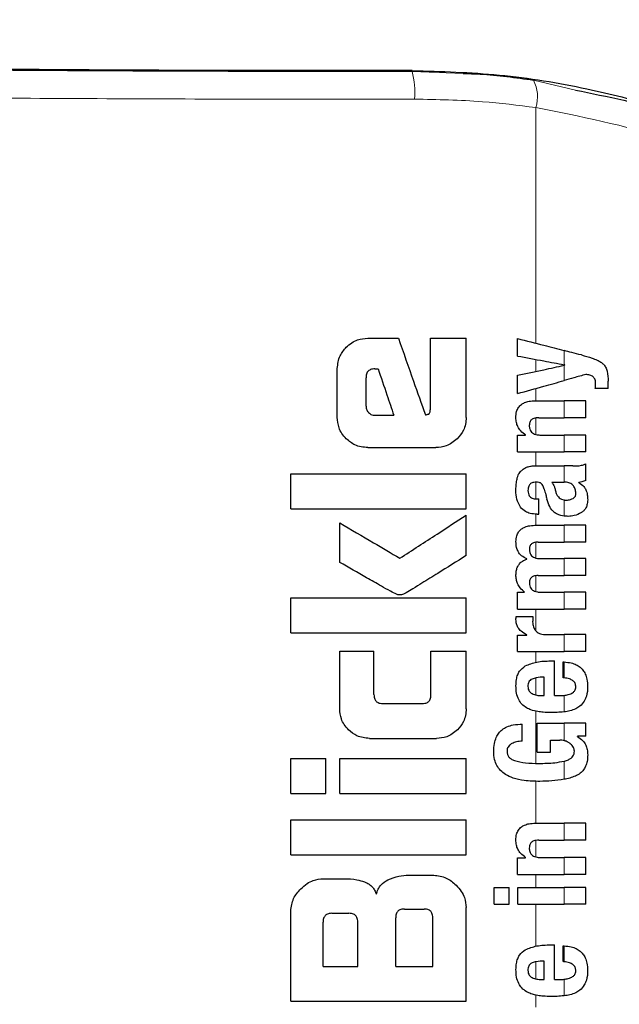
# Model space of a CAD drawing. Units: millimetres. Extents: x 0 to 210, y 0 to 297.
# Drawn here: x 158 to 159, y 217 to 219 of the extents above; entities that cross this region are included whole.
import ezdxf

# ---------------------------------------------------------------- set-up
doc = ezdxf.new("R2010")
doc.units = ezdxf.units.MM
doc.linetypes.add('SLD-Durchgehend', pattern=[0])
doc.styles.add('SLDTEXTSTYLE0', font='GOTHIC.TTF', dxfattribs={"width": 0.913})
doc.dimstyles.new('SLDDIMSTYLE2', dxfattribs={"dimtxt": 3.5, "dimasz": 3.302, "dimexe": 0, "dimexo": 0.0625, "dimgap": 0.875, "dimtad": 0, "dimtih": 1, "dimtoh": 1, "dimlfac": 20, "dimrnd": 1e-09, "dimzin": 12, "dimdsep": 46, "dimtxsty": 'SLDTEXTSTYLE0', "dimsah": 1, "dimcen": 0, "dimadec": 0, "dimazin": 3, "dimtfac": 1, "dimtmove": 0, "dimatfit": 3, "dimfxl": 1, "dimfrac": 2, "dimtolj": 1, "dimtzin": 12, "dimarcsym": 0})

# ---------------------------------------------------------------- blocks, each defined once
blk = doc.blocks.new('_D_3')
at = {"color": 7, "linetype": 'SLD-Durchgehend', "lineweight": 0}
for p, q in [((164.0508, 215.495), (172.3852, 217.4743)), ((172.3852, 217.4743), (187.0095, 217.4743)), ((157.9699, 214.0508), (164.0508, 215.495)), ((157.9699, 214.0508), (151.7918, 212.5836))]:
    blk.add_line(p, q, dxfattribs=at)
at = {"color": 7, "linetype": 'SLD-Durchgehend', "lineweight": 18}
for points in [[(164.0508, 215.495), (167.379, 215.7715), (167.1479, 216.7444)], [(157.9699, 214.0508), (154.6417, 213.7743), (154.8728, 212.8014)]]:
    blk.add_solid(points, dxfattribs=at)
at = {"color": 7, "linetype": 'SLD-Durchgehend', "lineweight": 18, "char_height": 3.5, "attachment_point": 1, "style": 'SLDTEXTSTYLE0'}
for s, insert in [('%%c', (173.9727, 221.945)), ('125', (179.2511, 221.9985))]:
    blk.add_mtext(s, dxfattribs=dict(at, insert=insert))

msp = doc.modelspace()

# ---------------------------------------------------------------- linework, layer by layer
at = {"color": 8, "linetype": 'SLD-Durchgehend', "lineweight": 18}
for p, q in [((159.14293, 219.04902), (159.14293, 219.04765)), ((159.14293, 219.04765), (159.23043, 219.0442)), ((159.3506, 219.03272), (159.42221, 219.01577)), ((159.35444, 218.58244), (159.35444, 218.98575)), ((159.40314, 218.5455), (159.40314, 218.56984)), ((159.35444, 218.53413), (159.35444, 218.55464)), ((159.40314, 218.51852), (159.40314, 218.54461)), ((159.35444, 218.4839), (159.35444, 218.50487)), ((159.40314, 218.45485), (159.40314, 218.4839)), ((159.35444, 218.42617), (159.35444, 218.45443)), ((159.40314, 218.39622), (159.40314, 218.42516)), ((159.35444, 218.37226), (159.35444, 218.39622)), ((159.40314, 218.34448), (159.40314, 218.37226)), ((159.35444, 218.3158), (159.35444, 218.34454)), ((159.40314, 218.28647), (159.40314, 218.31406)), ((159.35444, 218.2709), (159.35444, 218.28974)), ((159.40314, 218.24185), (159.40314, 218.2709)), ((159.35444, 218.21476), (159.35444, 218.24165)), ((159.40314, 218.1846), (159.40314, 218.21365)), ((159.35444, 218.15731), (159.35444, 218.18436)), ((159.40314, 218.12725), (159.40314, 218.15619)), ((159.35444, 218.09005), (159.35444, 218.12725)), ((159.40314, 218.05494), (159.40314, 218.08389)), ((159.35444, 218.0363), (159.35444, 218.05494)), ((159.40314, 218.00968), (159.40314, 218.03674)), ((159.35444, 217.98029), (159.35444, 218.0095)), ((159.40314, 217.9513), (159.40314, 217.97959)), ((159.35444, 217.86326), (159.35444, 217.95258)), ((159.40314, 217.90215), (159.40314, 217.93185)), ((159.40314, 217.83592), (159.40314, 217.86703)), ((159.35444, 217.76074), (159.35444, 217.83242)), ((159.40314, 217.73169), (159.40314, 217.76074)), ((159.35444, 217.70301), (159.35444, 217.73127)), ((159.40314, 217.67306), (159.40314, 217.70201)), ((159.35444, 217.65101), (159.35444, 217.67306)), ((159.40314, 217.62207), (159.40314, 217.65101)), ((159.35444, 217.55031), (159.35444, 217.62207)), ((159.40314, 217.52369), (159.40314, 217.55075)), ((159.35444, 217.4943), (159.35444, 217.52351)), ((159.40314, 217.46531), (159.40314, 217.4936)), ((159.35444, 217.44565), (159.35444, 217.46658))]:
    msp.add_line(p, q, dxfattribs=at)
at = {"color": 7, "linetype": 'SLD-Durchgehend', "lineweight": 25}
for p, q in [((159.06706, 218.59091), (159.11957, 218.59091)), ((159.17414, 218.46938), (159.17414, 218.59091)), ((159.17414, 218.59091), (159.23535, 218.59091)), ((159.23535, 218.45551), (159.23535, 218.59091)), ((159.32352, 218.56044), (159.32352, 218.59045)), ((159.4043, 218.54486), (159.4043, 218.54528)), ((159.015, 218.45551), (159.015, 218.53899)), ((159.06411, 218.47469), (159.06411, 218.52321)), ((159.07945, 218.53855), (159.08476, 218.53855)), ((159.32352, 218.49619), (159.32352, 218.52747)), ((159.4783, 218.5051), (159.4783, 218.51729)), ((159.4783, 218.5051), (159.45615, 218.5051)), ((159.35373, 218.4839), (159.40314, 218.4839)), ((159.44035, 218.4839), (159.40314, 218.4839)), ((159.44035, 218.45485), (159.44035, 218.4839)), ((159.07901, 218.45905), (159.1116, 218.45905)), ((159.35978, 218.45485), (159.40314, 218.45485)), ((159.44035, 218.45485), (159.40314, 218.45485)), ((159.32352, 218.42495), (159.33719, 218.42495)), ((159.32352, 218.39622), (159.32352, 218.42495)), ((159.33719, 218.42495), (159.33719, 218.42537)), ((159.36285, 218.42516), (159.40314, 218.42516)), ((159.44035, 218.42516), (159.40314, 218.42516)), ((159.44035, 218.39622), (159.44035, 218.42516)), ((159.06706, 218.4036), (159.18343, 218.4036)), ((159.32352, 218.39622), (159.40314, 218.39622)), ((159.44035, 218.39622), (159.40314, 218.39622)), ((159.35638, 218.37226), (159.40314, 218.37226)), ((159.41787, 218.37226), (159.40314, 218.37226)), ((159.44035, 218.34756), (159.44035, 218.37586)), ((158.93535, 218.29888), (158.93535, 218.35876)), ((158.93535, 218.35876), (159.23535, 218.35876)), ((159.23535, 218.29888), (159.23535, 218.35876)), ((159.38204, 218.34448), (159.40314, 218.34448)), ((159.40505, 218.34448), (159.40314, 218.34448)), ((159.42826, 218.34353), (159.42826, 218.34395)), ((159.35617, 218.31575), (159.35946, 218.31575)), ((159.35946, 218.28967), (159.35946, 218.31575)), ((158.93535, 218.29888), (159.23535, 218.29888)), ((159.23535, 218.21893), (159.23535, 218.28796)), ((159.3567, 218.28967), (159.35946, 218.28967)), ((159.01927, 218.20728), (159.01927, 218.27469)), ((159.35543, 218.2709), (159.40314, 218.2709)), ((159.44035, 218.2709), (159.40314, 218.2709)), ((159.44035, 218.24185), (159.44035, 218.2709)), ((159.35871, 218.24185), (159.40314, 218.24185)), ((159.44035, 218.24185), (159.40314, 218.24185)), ((159.33921, 218.2127), (159.33921, 218.21312)), ((159.36349, 218.21365), (159.40314, 218.21365)), ((159.44035, 218.21365), (159.40314, 218.21365)), ((159.44035, 218.1846), (159.44035, 218.21365)), ((159.35871, 218.1846), (159.40314, 218.1846)), ((159.44035, 218.1846), (159.40314, 218.1846)), ((159.32352, 218.15598), (159.3355, 218.15598)), ((159.32352, 218.12725), (159.32352, 218.15598)), ((159.3355, 218.15598), (159.3355, 218.1564)), ((159.36349, 218.15619), (159.40314, 218.15619)), ((159.44035, 218.15619), (159.40314, 218.15619)), ((159.44035, 218.12725), (159.44035, 218.15619)), ((158.93535, 218.08649), (158.93535, 218.14637)), ((158.93535, 218.14637), (159.23535, 218.14637)), ((159.23535, 218.08649), (159.23535, 218.14637)), ((159.32352, 218.12725), (159.40314, 218.12725)), ((159.44035, 218.12725), (159.40314, 218.12725)), ((159.32097, 218.11453), (159.3496, 218.11453)), ((158.93535, 218.08649), (159.23535, 218.08649)), ((159.32352, 218.08272), (159.33921, 218.08272)), ((159.32352, 218.05494), (159.32352, 218.08272)), ((159.33921, 218.08272), (159.33921, 218.08314)), ((159.37027, 218.08389), (159.40314, 218.08389)), ((159.44035, 218.08389), (159.40314, 218.08389)), ((159.44035, 218.05494), (159.44035, 218.08389)), ((159.01913, 218.05551), (159.07768, 218.05551)), ((159.01913, 217.95669), (159.01913, 218.05551)), ((159.07768, 217.98103), (159.07768, 218.05551)), ((159.17517, 217.98103), (159.17517, 218.05551)), ((159.17517, 218.05551), (159.23535, 218.05551)), ((159.23535, 217.95669), (159.23535, 218.05551)), ((159.32352, 218.05494), (159.40314, 218.05494)), ((159.44035, 218.05494), (159.40314, 218.05494)), ((159.37981, 218.03851), (159.38649, 218.03851)), ((159.38649, 217.97914), (159.38649, 218.03851)), ((159.40112, 218.00988), (159.40112, 218.03681)), ((159.36879, 217.97914), (159.36879, 218.01073)), ((159.36423, 217.97914), (159.36879, 217.97914)), ((159.38649, 217.97914), (159.39593, 217.97914)), ((159.09272, 217.96569), (159.16028, 217.96569)), ((159.33147, 217.90122), (159.33147, 217.93016)), ((159.35702, 217.93185), (159.40314, 217.93185)), ((159.35702, 217.88224), (159.35702, 217.93185)), ((159.44035, 217.93185), (159.40314, 217.93185)), ((159.44035, 217.9097), (159.44035, 217.93185)), ((159.07016, 217.90581), (159.18446, 217.90581)), ((159.37981, 217.88224), (159.37981, 217.90291)), ((159.37981, 217.90291), (159.39572, 217.90291)), ((159.42614, 217.90927), (159.42614, 217.9097)), ((159.44035, 217.9097), (159.42614, 217.9097)), ((159.35702, 217.88224), (159.37981, 217.88224)), ((158.93535, 217.87129), (158.99538, 217.87129)), ((158.93535, 217.81141), (158.93535, 217.87129)), ((158.99538, 217.81141), (158.99538, 217.87129)), ((159.01942, 217.81141), (159.01942, 217.87129)), ((159.01942, 217.87129), (159.23535, 217.87129)), ((159.23535, 217.81141), (159.23535, 217.87129)), ((158.93535, 217.81141), (158.99538, 217.81141)), ((159.01942, 217.81141), (159.23535, 217.81141)), ((158.93535, 217.76657), (159.23535, 217.76657)), ((158.93535, 217.70669), (158.93535, 217.76657)), ((159.23535, 217.70669), (159.23535, 217.76657)), ((159.35373, 217.76074), (159.40314, 217.76074)), ((159.44035, 217.76074), (159.40314, 217.76074)), ((159.44035, 217.73169), (159.44035, 217.76074)), ((159.35978, 217.73169), (159.40314, 217.73169)), ((159.44035, 217.73169), (159.40314, 217.73169)), ((158.93535, 217.70669), (159.23535, 217.70669)), ((159.32352, 217.70179), (159.33719, 217.70179)), ((159.32352, 217.67306), (159.32352, 217.70179)), ((159.33719, 217.70179), (159.33719, 217.70222)), ((159.36285, 217.70201), (159.40314, 217.70201)), ((159.44035, 217.70201), (159.40314, 217.70201)), ((159.44035, 217.67306), (159.44035, 217.70201)), ((158.99081, 217.66584), (159.0268, 217.66584)), ((159.13727, 217.67188), (159.17989, 217.67188)), ((159.32352, 217.67306), (159.40314, 217.67306)), ((159.44035, 217.67306), (159.40314, 217.67306)), ((159.28355, 217.65101), (159.3092, 217.65101)), ((159.28355, 217.62207), (159.28355, 217.65101)), ((159.3092, 217.62207), (159.3092, 217.65101)), ((159.32362, 217.65101), (159.40314, 217.65101)), ((159.32362, 217.62207), (159.32362, 217.65101)), ((159.44035, 217.65101), (159.40314, 217.65101)), ((159.44035, 217.62207), (159.44035, 217.65101)), ((159.12974, 217.61392), (159.16337, 217.61392)), ((159.23535, 217.45595), (159.23535, 217.61643)), ((159.28355, 217.62207), (159.3092, 217.62207)), ((159.32362, 217.62207), (159.40314, 217.62207)), ((159.44035, 217.62207), (159.40314, 217.62207)), ((158.93535, 217.45595), (158.93535, 217.61038)), ((159.00556, 217.60654), (159.03491, 217.60654)), ((159.11485, 217.51525), (159.11485, 217.59902)), ((159.17827, 217.51525), (159.17827, 217.59902)), ((158.99066, 217.51525), (158.99066, 217.5915)), ((159.04995, 217.51525), (159.04995, 217.5915)), ((159.37981, 217.55252), (159.38649, 217.55252)), ((159.38649, 217.49315), (159.38649, 217.55252)), ((159.40112, 217.52389), (159.40112, 217.55082)), ((158.99066, 217.51525), (159.04995, 217.51525)), ((159.11485, 217.51525), (159.17827, 217.51525)), ((159.36879, 217.49315), (159.36879, 217.52474)), ((159.36423, 217.49315), (159.36879, 217.49315)), ((159.38649, 217.49315), (159.39593, 217.49315)), ((158.93535, 217.45595), (159.23535, 217.45595))]:
    msp.add_line(p, q, dxfattribs=at)
at = {"color": 8, "linetype": 'SLD-Durchgehend', "lineweight": 18}
for centre, radius, start, end in [((159.00854, 219.01144), 0.13918, 355.35115, 15.08102), ((159.29634, 219.00463), 0.0611, 341.9959, 27.36321), ((161.01035, 214.77291), 2.72094, 141.98855, 94.11851)]:
    msp.add_arc(centre, radius, start, end, dxfattribs=at)
for points, knots in [([(157.55785, 219.0729), (157.56271, 219.07132), (157.57243, 219.06818), (157.65015, 219.06362), (157.77129, 219.05938), (157.93621, 219.05561), (158.13679, 219.05246), (158.36577, 219.05002), (158.61475, 219.04836), (158.87722, 219.04747), (159.05436, 219.04759), (159.14293, 219.04765)], [0, 0, 0, 0, 0.11201005, 0.22402762, 0.33604049, 0.44804701, 0.56004648, 0.67004499, 0.78003809, 0.89002759, 1, 1, 1, 1]), ([(157.51035, 219.0254), (157.51537, 219.02383), (157.5254, 219.02068), (157.60568, 219.01613), (157.73077, 219.01189), (157.90109, 219.00812), (158.10823, 219.00497), (158.34468, 219.00252), (158.6018, 219.00087), (158.87285, 218.99998), (159.05579, 219.0001), (159.14726, 219.00016)], [0, 0, 0, 0, 0.11201871, 0.22403443, 0.33604503, 0.44804902, 0.56004575, 0.67004133, 0.78003118, 0.89001705, 1, 1, 1, 1]), ([(159.14726, 219.00016), (159.18609, 218.99943), (159.25598, 218.99812), (159.32415, 218.98956), (159.35444, 218.98575)], [0, 0, 0, 0, 0.5555198, 1, 1, 1, 1]), ([(159.35444, 218.98575), (159.43037, 218.97063), (159.58153, 218.94053), (159.79616, 218.8455), (160.00325, 218.7088), (160.19586, 218.52453), (160.29268, 218.36514), (160.34128, 218.28513)], [0, 0, 0, 0, 0.1875255, 0.3733337, 0.5589005, 0.7785789, 1, 1, 1, 1])]:
    msp.add_open_spline(points, degree=3, knots=knots, dxfattribs=at)
at = {"color": 7, "linetype": 'SLD-Durchgehend', "lineweight": 25}
for points, knots in [([(159.14293, 219.04902), (159.05069, 219.04897), (158.86398, 219.04885), (158.5851, 219.04996), (158.31863, 219.05197), (158.12636, 219.0544), (157.99715, 219.05664), (157.91498, 219.05835), (157.83932, 219.06026), (157.7832, 219.06203), (157.74159, 219.06363), (157.71022, 219.06506), (157.67538, 219.06703), (157.64298, 219.06966), (157.63801, 219.07177), (157.63535, 219.0729)], [0, 0, 0, 0, 0.1205596, 0.2440201, 0.3703822, 0.4996464, 0.5529589, 0.6086689, 0.6667763, 0.727281, 0.7603292, 0.7983446, 0.8413267, 0.9150849, 1, 1, 1, 1]), ([(159.14293, 219.04902), (159.19299, 219.04757), (159.29496, 219.04462), (159.43444, 219.02134), (159.56337, 218.98871), (159.6384, 218.96067), (159.67699, 218.94624)], [0, 0, 0, 0, 0.2630095, 0.5356649, 0.76114, 1, 1, 1, 1]), ([(159.23043, 219.0442), (159.24002, 219.0439), (159.28066, 219.04265), (159.32031, 219.03702), (159.3506, 219.03272)], [0, 0, 0, 0, 0.2360902, 1, 1, 1, 1]), ([(159.42221, 219.01577), (159.4775, 219.00447), (159.61131, 218.97714), (159.81225, 218.88657), (160.02835, 218.74542), (160.22875, 218.55471), (160.3296, 218.38997), (160.38013, 218.30743)], [0, 0, 0, 0, 0.1392287, 0.3369574, 0.5340043, 0.7665129, 1, 1, 1, 1]), ([(159.03037, 218.57553), (159.0334, 218.57822), (159.03917, 218.58332), (159.05153, 218.5895), (159.06113, 218.59037), (159.06706, 218.59091)], [0, 0, 0, 0, 0.2974362, 0.5655699, 1, 1, 1, 1]), ([(159.11957, 218.59091), (159.12816, 218.56643), (159.1435, 218.52272), (159.15884, 218.47902), (159.16559, 218.45979)], [0, 0, 0, 0, 0.5599996, 1, 1, 1, 1]), ([(159.32352, 218.59045), (159.33845, 218.58658), (159.36511, 218.57968), (159.39152, 218.57285), (159.40314, 218.56984)], [0, 0, 0, 0, 0.5599898, 1, 1, 1, 1]), ([(159.015, 218.53899), (159.01582, 218.54659), (159.01732, 218.56039), (159.02633, 218.57084), (159.03037, 218.57553)], [0, 0, 0, 0, 0.5506733, 1, 1, 1, 1]), ([(159.32352, 218.56044), (159.33845, 218.55764), (159.36511, 218.55264), (159.39152, 218.54768), (159.40314, 218.5455)], [0, 0, 0, 0, 0.5599895, 1, 1, 1, 1]), ([(159.4325, 218.56224), (159.42701, 218.56367), (159.4172, 218.56621), (159.40744, 218.56873), (159.40314, 218.56984)], [0, 0, 0, 0, 0.5599968, 1, 1, 1, 1]), ([(159.4325, 218.56224), (159.43864, 218.56067), (159.44778, 218.55832), (159.45885, 218.5539), (159.46558, 218.5505), (159.4689, 218.5476), (159.47035, 218.54634)], [0, 0, 0, 0, 0.4600986, 0.6848365, 0.8624552, 1, 1, 1, 1]), ([(159.32352, 218.52747), (159.33845, 218.53068), (159.36511, 218.53642), (159.39152, 218.54211), (159.40314, 218.54461)], [0, 0, 0, 0, 0.5599896, 1, 1, 1, 1]), ([(159.4043, 218.54528), (159.40409, 218.54532), (159.4037, 218.54539), (159.40331, 218.54547), (159.40314, 218.5455)], [0, 0, 0, 0, 0.56, 1, 1, 1, 1]), ([(159.4043, 218.54486), (159.40409, 218.54481), (159.4037, 218.54473), (159.40331, 218.54464), (159.40314, 218.54461)], [0, 0, 0, 0, 0.56, 1, 1, 1, 1]), ([(159.47035, 218.54634), (159.47159, 218.5448), (159.47442, 218.54128), (159.4778, 218.53139), (159.4781, 218.52306), (159.4783, 218.51729)], [0, 0, 0, 0, 0.1930771, 0.4402864, 1, 1, 1, 1]), ([(159.07945, 218.53855), (159.07798, 218.53849), (159.07533, 218.53838), (159.07181, 218.53737), (159.06912, 218.53586), (159.06702, 218.53383), (159.0654, 218.53112), (159.06429, 218.52749), (159.06418, 218.52474), (159.06411, 218.52321)], [0, 0, 0, 0, 0.1773432, 0.3198211, 0.4377327, 0.54703, 0.6685755, 0.8153778, 1, 1, 1, 1]), ([(159.08476, 218.53855), (159.08977, 218.52371), (159.09872, 218.49721), (159.10767, 218.47071), (159.1116, 218.45905)], [0, 0, 0, 0, 0.55999988, 1, 1, 1, 1]), ([(159.44035, 218.52895), (159.43338, 218.527), (159.42094, 218.52351), (159.40858, 218.52005), (159.40314, 218.51852)], [0, 0, 0, 0, 0.5599949, 1, 1, 1, 1]), ([(159.45245, 218.52501), (159.45167, 218.52557), (159.44999, 218.52677), (159.44593, 218.52835), (159.44258, 218.52871), (159.44035, 218.52895)], [0, 0, 0, 0, 0.2187209, 0.4778631, 1, 1, 1, 1]), ([(159.45689, 218.51295), (159.45682, 218.51455), (159.45668, 218.51742), (159.45542, 218.52177), (159.45351, 218.52386), (159.45245, 218.52501)], [0, 0, 0, 0, 0.3633449, 0.6471896, 1, 1, 1, 1]), ([(159.32352, 218.49619), (159.33845, 218.50038), (159.36511, 218.50786), (159.39152, 218.51526), (159.40314, 218.51852)], [0, 0, 0, 0, 0.5599899, 1, 1, 1, 1]), ([(159.45615, 218.5051), (159.45638, 218.50663), (159.45679, 218.50923), (159.45686, 218.51187), (159.45689, 218.51295)], [0, 0, 0, 0, 0.5895278, 1, 1, 1, 1]), ([(159.06411, 218.47469), (159.06434, 218.47239), (159.06477, 218.46825), (159.06738, 218.46505), (159.06854, 218.46362)], [0, 0, 0, 0, 0.5559662, 1, 1, 1, 1]), ([(159.3205, 218.45506), (159.32069, 218.4585), (159.32103, 218.46453), (159.32453, 218.47235), (159.32947, 218.4776), (159.33581, 218.48118), (159.34393, 218.48352), (159.35018, 218.48376), (159.35373, 218.4839)], [0, 0, 0, 0, 0.2012736, 0.3534213, 0.4955016, 0.6228965, 0.7858926, 1, 1, 1, 1]), ([(159.03033, 218.41879), (159.02769, 218.42172), (159.02261, 218.42736), (159.0164, 218.43973), (159.01554, 218.44944), (159.015, 218.45551)], [0, 0, 0, 0, 0.2901164, 0.5562833, 1, 1, 1, 1]), ([(159.06854, 218.46362), (159.0694, 218.46281), (159.07101, 218.4613), (159.07454, 218.45945), (159.07729, 218.4592), (159.07901, 218.45905)], [0, 0, 0, 0, 0.3016084, 0.5642157, 1, 1, 1, 1]), ([(159.16559, 218.45979), (159.16638, 218.45995), (159.16781, 218.46025), (159.16924, 218.46054), (159.16986, 218.46067)], [0, 0, 0, 0, 0.56, 1, 1, 1, 1]), ([(159.16986, 218.46067), (159.17036, 218.46082), (159.17131, 218.4611), (159.17251, 218.46216), (159.17347, 218.46383), (159.17406, 218.46632), (159.17411, 218.46828), (159.17414, 218.46938)], [0, 0, 0, 0, 0.1454176, 0.2817619, 0.4436096, 0.6881602, 1, 1, 1, 1]), ([(159.23535, 218.45551), (159.23512, 218.45152), (159.23468, 218.4439), (159.23031, 218.43077), (159.2241, 218.42334), (159.22023, 218.41871)], [0, 0, 0, 0, 0.2932698, 0.5593755, 1, 1, 1, 1]), ([(159.33719, 218.42537), (159.33426, 218.42746), (159.32885, 218.4313), (159.32373, 218.439), (159.32096, 218.44693), (159.32066, 218.45222), (159.3205, 218.45506)], [0, 0, 0, 0, 0.3030314, 0.5591678, 0.763639, 1, 1, 1, 1]), ([(159.35978, 218.45485), (159.35816, 218.45479), (159.35523, 218.4547), (159.35133, 218.45377), (159.34838, 218.45235), (159.34619, 218.45049), (159.3446, 218.44814), (159.34355, 218.44508), (159.34345, 218.44277), (159.34339, 218.44149)], [0, 0, 0, 0, 0.202857, 0.3669768, 0.4983791, 0.608603, 0.7193882, 0.8438209, 1, 1, 1, 1]), ([(159.34339, 218.44149), (159.34351, 218.43955), (159.34373, 218.43612), (159.34579, 218.43166), (159.34873, 218.42866), (159.3525, 218.42664), (159.35724, 218.42536), (159.36084, 218.42523), (159.36285, 218.42516)], [0, 0, 0, 0, 0.1967528, 0.3480612, 0.4914893, 0.6229319, 0.789524, 1, 1, 1, 1]), ([(159.06706, 218.4036), (159.05944, 218.4044), (159.04562, 218.40587), (159.03507, 218.41479), (159.03033, 218.41879)], [0, 0, 0, 0, 0.551427, 1, 1, 1, 1]), ([(159.22023, 218.41871), (159.21426, 218.41389), (159.20342, 218.40514), (159.18962, 218.40407), (159.18343, 218.4036)], [0, 0, 0, 0, 0.5510843, 1, 1, 1, 1]), ([(159.33062, 218.36473), (159.33231, 218.36621), (159.33558, 218.36905), (159.33967, 218.37039), (159.34163, 218.37103)], [0, 0, 0, 0, 0.5178917, 1, 1, 1, 1]), ([(159.34163, 218.37103), (159.34286, 218.37133), (159.3451, 218.37189), (159.34739, 218.37214), (159.34843, 218.37226)], [0, 0, 0, 0, 0.5458766, 1, 1, 1, 1]), ([(159.34843, 218.37226), (159.34989, 218.37226), (159.35254, 218.37226), (159.35519, 218.37226), (159.35638, 218.37226)], [0, 0, 0, 0, 0.5511384, 1, 1, 1, 1]), ([(159.41787, 218.37226), (159.4228, 218.37227), (159.4305, 218.37228), (159.43775, 218.37491), (159.44035, 218.37586)], [0, 0, 0, 0, 0.6406057, 1, 1, 1, 1]), ([(159.32295, 218.35199), (159.32339, 218.35345), (159.3242, 218.35609), (159.32541, 218.35855), (159.32596, 218.35964)], [0, 0, 0, 0, 0.5547549, 1, 1, 1, 1]), ([(159.32596, 218.35964), (159.32678, 218.36073), (159.32819, 218.36258), (159.32991, 218.36411), (159.33062, 218.36473)], [0, 0, 0, 0, 0.59105274, 1, 1, 1, 1]), ([(159.3205, 218.33027), (159.3206, 218.33478), (159.32076, 218.34211), (159.32234, 218.34924), (159.32295, 218.35199)], [0, 0, 0, 0, 0.6150925, 1, 1, 1, 1]), ([(159.35532, 218.34454), (159.35396, 218.34451), (159.3515, 218.34445), (159.34823, 218.34354), (159.34574, 218.34214), (159.3438, 218.34024), (159.34231, 218.33769), (159.34131, 218.33424), (159.34122, 218.33163), (159.34117, 218.33017)], [0, 0, 0, 0, 0.1782062, 0.3212981, 0.4385877, 0.5467993, 0.6676446, 0.8146781, 1, 1, 1, 1]), ([(159.36396, 218.34209), (159.36344, 218.34248), (159.36227, 218.34335), (159.35933, 218.34432), (159.35693, 218.34446), (159.35532, 218.34454)], [0, 0, 0, 0, 0.2122577, 0.4724485, 1, 1, 1, 1]), ([(159.369, 218.33261), (159.3683, 218.33486), (159.36721, 218.33839), (159.36482, 218.34111), (159.36396, 218.34209)], [0, 0, 0, 0, 0.6405977, 1, 1, 1, 1]), ([(159.38204, 218.34448), (159.38362, 218.34193), (159.38616, 218.33782), (159.38738, 218.33312), (159.38784, 218.33133)], [0, 0, 0, 0, 0.619535, 1, 1, 1, 1]), ([(159.41877, 218.33829), (159.41792, 218.33928), (159.4162, 218.34129), (159.41284, 218.34316), (159.40907, 218.3443), (159.40647, 218.34442), (159.40505, 218.34448)], [0, 0, 0, 0, 0.2462722, 0.4979968, 0.7246917, 1, 1, 1, 1]), ([(159.42317, 218.3255), (159.42293, 218.32795), (159.42248, 218.33259), (159.41996, 218.33646), (159.41877, 218.33829)], [0, 0, 0, 0, 0.5271455, 1, 1, 1, 1]), ([(159.44035, 218.34756), (159.43806, 218.34663), (159.43413, 218.34503), (159.42999, 218.34427), (159.42826, 218.34395)], [0, 0, 0, 0, 0.5832459, 1, 1, 1, 1]), ([(159.42826, 218.34353), (159.43136, 218.34159), (159.43626, 218.33853), (159.43912, 218.33348), (159.44018, 218.33162)], [0, 0, 0, 0, 0.63103118, 1, 1, 1, 1]), ([(159.32841, 218.30177), (159.32597, 218.30622), (159.32111, 218.31508), (159.3207, 218.32522), (159.3205, 218.33027)], [0, 0, 0, 0, 0.5022603, 1, 1, 1, 1]), ([(159.34117, 218.33017), (159.34127, 218.32841), (159.34145, 218.32532), (159.34314, 218.32134), (159.34549, 218.31871), (159.3484, 218.317), (159.35196, 218.31592), (159.35467, 218.31581), (159.35617, 218.31575)], [0, 0, 0, 0, 0.21822545, 0.38354014, 0.52986178, 0.65473665, 0.80782422, 1, 1, 1, 1]), ([(159.369, 218.33261), (159.36985, 218.32944), (159.37137, 218.32379), (159.37289, 218.31813), (159.37356, 218.31564)], [0, 0, 0, 0, 0.56, 1, 1, 1, 1]), ([(159.38784, 218.33133), (159.38834, 218.32928), (159.38923, 218.32561), (159.39161, 218.32103), (159.39458, 218.31761), (159.39842, 218.31507), (159.40151, 218.31441), (159.40314, 218.31406)], [0, 0, 0, 0, 0.2516443, 0.4493334, 0.6130981, 0.7951384, 1, 1, 1, 1]), ([(159.41824, 218.31672), (159.4191, 218.31731), (159.4207, 218.31839), (159.42222, 218.32065), (159.42305, 218.32303), (159.42313, 218.32463), (159.42317, 218.3255)], [0, 0, 0, 0, 0.2972169, 0.5501216, 0.7561798, 1, 1, 1, 1]), ([(159.44018, 218.33162), (159.44117, 218.32882), (159.44316, 218.32318), (159.44325, 218.31718), (159.4433, 218.31416)], [0, 0, 0, 0, 0.4969691, 1, 1, 1, 1]), ([(159.38551, 218.29335), (159.38424, 218.2946), (159.38144, 218.29739), (159.37696, 218.30476), (159.37493, 218.31125), (159.37356, 218.31564)], [0, 0, 0, 0, 0.2100375, 0.4657418, 1, 1, 1, 1]), ([(159.40314, 218.31406), (159.40381, 218.31398), (159.40504, 218.31384), (159.40628, 218.31385), (159.40685, 218.31385)], [0, 0, 0, 0, 0.5378916, 1, 1, 1, 1]), ([(159.40685, 218.31385), (159.40931, 218.31402), (159.41328, 218.31429), (159.41687, 218.31605), (159.41824, 218.31672)], [0, 0, 0, 0, 0.6183334, 1, 1, 1, 1]), ([(159.4433, 218.31416), (159.44309, 218.31123), (159.44272, 218.30605), (159.44003, 218.29975), (159.43661, 218.29533), (159.43392, 218.29342), (159.43253, 218.29243)], [0, 0, 0, 0, 0.3439666, 0.6067753, 0.7965989, 1, 1, 1, 1]), ([(159.12208, 218.21436), (159.14327, 218.22813), (159.18111, 218.25272), (159.21878, 218.27719), (159.23535, 218.28796)], [0, 0, 0, 0, 0.5599854, 1, 1, 1, 1]), ([(159.3567, 218.28967), (159.35275, 218.28993), (159.34589, 218.29039), (159.33563, 218.29401), (159.331, 218.29899), (159.32841, 218.30177)], [0, 0, 0, 0, 0.3753415, 0.6509462, 1, 1, 1, 1]), ([(159.40314, 218.28647), (159.39908, 218.28713), (159.39269, 218.28816), (159.38743, 218.29196), (159.38551, 218.29335)], [0, 0, 0, 0, 0.6354355, 1, 1, 1, 1]), ([(159.43253, 218.29243), (159.42854, 218.29034), (159.42143, 218.28661), (159.41351, 218.28622), (159.41003, 218.28605)], [0, 0, 0, 0, 0.5601264, 1, 1, 1, 1]), ([(159.01927, 218.27469), (159.03848, 218.26342), (159.07277, 218.24329), (159.10701, 218.2232), (159.12208, 218.21436)], [0, 0, 0, 0, 0.5599873, 1, 1, 1, 1]), ([(159.32064, 218.2427), (159.32086, 218.24603), (159.32125, 218.2519), (159.32484, 218.25952), (159.32992, 218.26468), (159.33655, 218.26823), (159.34511, 218.27054), (159.3517, 218.27077), (159.35543, 218.2709)], [0, 0, 0, 0, 0.1917417, 0.3383507, 0.4789312, 0.6090294, 0.7782692, 1, 1, 1, 1]), ([(159.41003, 218.28605), (159.40869, 218.28608), (159.40639, 218.28613), (159.40411, 218.28637), (159.40314, 218.28647)], [0, 0, 0, 0, 0.5794106, 1, 1, 1, 1]), ([(159.33921, 218.21312), (159.33599, 218.21474), (159.33008, 218.2177), (159.32426, 218.22513), (159.32108, 218.23353), (159.3208, 218.23941), (159.32064, 218.2427)], [0, 0, 0, 0, 0.28949526, 0.53282116, 0.73864792, 1, 1, 1, 1]), ([(159.35871, 218.24185), (159.35725, 218.24184), (159.35459, 218.2418), (159.35103, 218.24101), (159.34832, 218.23975), (159.34628, 218.23807), (159.34479, 218.23592), (159.34377, 218.23309), (159.34364, 218.23095), (159.34357, 218.22977)], [0, 0, 0, 0, 0.2003906, 0.3630379, 0.4938121, 0.6044016, 0.7163265, 0.842395, 1, 1, 1, 1]), ([(159.34357, 218.22977), (159.34366, 218.2279), (159.34383, 218.22456), (159.34586, 218.22018), (159.34885, 218.21718), (159.35274, 218.21514), (159.35766, 218.21386), (159.3614, 218.21373), (159.36349, 218.21365)], [0, 0, 0, 0, 0.1877364, 0.3346007, 0.4778926, 0.6123567, 0.7835182, 1, 1, 1, 1]), ([(159.11632, 218.15256), (159.1129, 218.15432), (159.10413, 218.15882), (159.08712, 218.16848), (159.05814, 218.18485), (159.0345, 218.19849), (159.01927, 218.20728)], [0, 0, 0, 0, 0.1037823, 0.2656666, 0.5268594, 1, 1, 1, 1]), ([(159.23535, 218.21893), (159.21921, 218.20876), (159.19411, 218.19294), (159.16368, 218.17395), (159.14564, 218.16298), (159.13513, 218.15648), (159.12961, 218.15357), (159.12798, 218.15271)], [0, 0, 0, 0, 0.4547305, 0.7070192, 0.8520126, 0.9562374, 1, 1, 1, 1]), ([(159.32059, 218.18577), (159.32075, 218.18857), (159.32104, 218.19355), (159.32329, 218.20011), (159.32674, 218.20543), (159.332, 218.21002), (159.33665, 218.21175), (159.33921, 218.2127)], [0, 0, 0, 0, 0.23484, 0.4176094, 0.5769023, 0.767243, 1, 1, 1, 1]), ([(159.3355, 218.1564), (159.33282, 218.15861), (159.32787, 218.16271), (159.32331, 218.17038), (159.32089, 218.17806), (159.3207, 218.1831), (159.32059, 218.18577)], [0, 0, 0, 0, 0.3040447, 0.5633349, 0.7682893, 1, 1, 1, 1]), ([(159.35871, 218.1846), (159.35725, 218.18457), (159.35458, 218.18451), (159.35102, 218.18369), (159.34831, 218.18241), (159.34627, 218.18071), (159.34478, 218.17855), (159.34377, 218.17573), (159.34364, 218.1736), (159.34357, 218.17241)], [0, 0, 0, 0, 0.2004765, 0.3633719, 0.4944656, 0.605246, 0.7171606, 0.8429366, 1, 1, 1, 1]), ([(159.34357, 218.17241), (159.34366, 218.17053), (159.34383, 218.16718), (159.34587, 218.16278), (159.34885, 218.15976), (159.35274, 218.1577), (159.35766, 218.1564), (159.3614, 218.15627), (159.36349, 218.15619)], [0, 0, 0, 0, 0.1879722, 0.3353776, 0.4790268, 0.6132127, 0.7839363, 1, 1, 1, 1]), ([(159.12798, 218.15271), (159.12573, 218.15207), (159.12183, 218.15097), (159.11796, 218.15209), (159.11632, 218.15256)], [0, 0, 0, 0, 0.576292, 1, 1, 1, 1]), ([(159.32059, 218.10923), (159.32061, 218.11017), (159.32065, 218.11195), (159.32087, 218.11371), (159.32097, 218.11453)], [0, 0, 0, 0, 0.5337896, 1, 1, 1, 1]), ([(159.33921, 218.08314), (159.33584, 218.08496), (159.32993, 218.08817), (159.32416, 218.09518), (159.32119, 218.10218), (159.3208, 218.10679), (159.32059, 218.10923)], [0, 0, 0, 0, 0.3390416, 0.5960703, 0.7868765, 1, 1, 1, 1]), ([(159.3496, 218.11453), (159.34947, 218.11277), (159.34925, 218.10973), (159.34919, 218.10669), (159.34917, 218.10541)], [0, 0, 0, 0, 0.5789388, 1, 1, 1, 1]), ([(159.34917, 218.10541), (159.34942, 218.10254), (159.34987, 218.09735), (159.35254, 218.09295), (159.35373, 218.09099)], [0, 0, 0, 0, 0.553943, 1, 1, 1, 1]), ([(159.35373, 218.09099), (159.35464, 218.08989), (159.35655, 218.0876), (159.3605, 218.08544), (159.36515, 218.0841), (159.36844, 218.08396), (159.37027, 218.08389)], [0, 0, 0, 0, 0.2244503, 0.4699523, 0.7059309, 1, 1, 1, 1]), ([(159.33659, 218.03018), (159.34304, 218.0327), (159.35697, 218.03815), (159.37183, 218.03838), (159.37981, 218.03851)], [0, 0, 0, 0, 0.4625698, 1, 1, 1, 1]), ([(159.40112, 218.03681), (159.4015, 218.0368), (159.40218, 218.03679), (159.40285, 218.03676), (159.40314, 218.03674)], [0, 0, 0, 0, 0.5647738, 1, 1, 1, 1]), ([(159.40314, 218.03674), (159.40715, 218.03639), (159.41421, 218.03576), (159.42342, 218.03258), (159.43028, 218.02833), (159.4356, 218.02289), (159.43973, 218.01582), (159.44266, 218.00626), (159.44299, 217.99897), (159.44318, 217.99483)], [0, 0, 0, 0, 0.1865004, 0.3291957, 0.4462672, 0.5543245, 0.6727852, 0.8141214, 1, 1, 1, 1]), ([(159.32063, 217.9961), (159.32078, 217.99968), (159.32105, 218.00604), (159.32322, 218.01436), (159.32729, 218.02325), (159.33284, 218.02739), (159.33659, 218.03018)], [0, 0, 0, 0, 0.2698044, 0.4802126, 0.6496054, 1, 1, 1, 1]), ([(159.34811, 218.00755), (159.34689, 218.00689), (159.34459, 218.00563), (159.34236, 218.00253), (159.34114, 217.99896), (159.34106, 217.99645), (159.34101, 217.99504)], [0, 0, 0, 0, 0.272236, 0.5143968, 0.7288705, 1, 1, 1, 1]), ([(159.36879, 218.01073), (159.36428, 218.01068), (159.35723, 218.0106), (159.35053, 218.00836), (159.34811, 218.00755)], [0, 0, 0, 0, 0.6384974, 1, 1, 1, 1]), ([(159.40314, 218.00968), (159.40277, 218.00972), (159.4021, 218.0098), (159.40142, 218.00986), (159.40112, 218.00988)], [0, 0, 0, 0, 0.5542399, 1, 1, 1, 1]), ([(159.42304, 217.99398), (159.42284, 217.9961), (159.42244, 218.00029), (159.41798, 218.00521), (159.41137, 218.00837), (159.40618, 218.0092), (159.40314, 218.00968)], [0, 0, 0, 0, 0.2180086, 0.4315778, 0.6681888, 1, 1, 1, 1]), ([(159.3254, 217.97229), (159.32394, 217.97591), (159.32086, 217.98353), (159.3207, 217.99177), (159.32063, 217.9961)], [0, 0, 0, 0, 0.4753717, 1, 1, 1, 1]), ([(159.34101, 217.99504), (159.34114, 217.99336), (159.34137, 217.99036), (159.34315, 217.98671), (159.34549, 217.98414), (159.34734, 217.98309), (159.34833, 217.98253)], [0, 0, 0, 0, 0.3255702, 0.5814298, 0.7764872, 1, 1, 1, 1]), ([(159.41443, 217.98249), (159.41552, 217.98298), (159.41749, 217.98387), (159.41986, 217.98578), (159.42159, 217.98799), (159.42279, 217.99074), (159.42295, 217.99285), (159.42304, 217.99398)], [0, 0, 0, 0, 0.2360759, 0.4276442, 0.5925146, 0.7821593, 1, 1, 1, 1]), ([(159.44318, 217.99483), (159.443, 217.98914), (159.44272, 217.9804), (159.43891, 217.97267), (159.43757, 217.96997)], [0, 0, 0, 0, 0.6505284, 1, 1, 1, 1]), ([(159.07768, 217.98103), (159.07774, 217.97954), (159.07784, 217.97687), (159.07883, 217.97333), (159.08031, 217.97063), (159.0823, 217.96855), (159.08495, 217.96695), (159.08851, 217.96586), (159.09122, 217.96575), (159.09272, 217.96569)], [0, 0, 0, 0, 0.1802393, 0.3249935, 0.443225, 0.5514722, 0.6713933, 0.81669, 1, 1, 1, 1]), ([(159.16028, 217.96569), (159.16171, 217.96575), (159.1643, 217.96585), (159.16772, 217.96683), (159.17033, 217.96831), (159.17237, 217.97032), (159.17395, 217.97303), (159.175, 217.9767), (159.17511, 217.97948), (159.17517, 217.98103)], [0, 0, 0, 0, 0.1755611, 0.3161841, 0.4320378, 0.5397775, 0.6616376, 0.8114844, 1, 1, 1, 1]), ([(159.33876, 217.95832), (159.33585, 217.96029), (159.33042, 217.96398), (159.327, 217.96965), (159.3254, 217.97229)], [0, 0, 0, 0, 0.5345666, 1, 1, 1, 1]), ([(159.34833, 217.98253), (159.35096, 217.98148), (159.35609, 217.97944), (159.36157, 217.97924), (159.36423, 217.97914)], [0, 0, 0, 0, 0.5148966, 1, 1, 1, 1]), ([(159.39593, 217.97914), (159.39732, 217.97916), (159.39973, 217.9792), (159.40213, 217.97948), (159.40314, 217.97959)], [0, 0, 0, 0, 0.5752861, 1, 1, 1, 1]), ([(159.40314, 217.97959), (159.40536, 217.97995), (159.40921, 217.98058), (159.41288, 217.98192), (159.41443, 217.98249)], [0, 0, 0, 0, 0.5774642, 1, 1, 1, 1]), ([(159.43757, 217.96997), (159.43523, 217.96671), (159.43123, 217.96115), (159.42535, 217.95788), (159.42292, 217.95654)], [0, 0, 0, 0, 0.5868638, 1, 1, 1, 1]), ([(159.03413, 217.92067), (159.03153, 217.92357), (159.02656, 217.92912), (159.02049, 217.94125), (159.01965, 217.95075), (159.01913, 217.95669)], [0, 0, 0, 0, 0.2917167, 0.55726568, 1, 1, 1, 1]), ([(159.23535, 217.95669), (159.23512, 217.95277), (159.2347, 217.94531), (159.23042, 217.93244), (159.22433, 217.92517), (159.22053, 217.92063)], [0, 0, 0, 0, 0.29371372, 0.55889476, 1, 1, 1, 1]), ([(159.35808, 217.95189), (159.35405, 217.9527), (159.34735, 217.95405), (159.34121, 217.9571), (159.33876, 217.95832)], [0, 0, 0, 0, 0.6018709, 1, 1, 1, 1]), ([(159.38087, 217.9502), (159.37634, 217.95027), (159.36872, 217.95041), (159.36115, 217.95146), (159.35808, 217.95189)], [0, 0, 0, 0, 0.5947744, 1, 1, 1, 1]), ([(159.40281, 217.95127), (159.39886, 217.95093), (159.39157, 217.9503), (159.38424, 217.95023), (159.38087, 217.9502)], [0, 0, 0, 0, 0.5411591, 1, 1, 1, 1]), ([(159.40314, 217.9513), (159.40308, 217.95129), (159.40297, 217.95128), (159.40286, 217.95127), (159.40281, 217.95127)], [0, 0, 0, 0, 0.5593201, 1, 1, 1, 1]), ([(159.42292, 217.95654), (159.4196, 217.95521), (159.4132, 217.95265), (159.40641, 217.95174), (159.40314, 217.9513)], [0, 0, 0, 0, 0.5181322, 1, 1, 1, 1]), ([(159.07016, 217.90581), (159.06263, 217.9066), (159.04907, 217.90802), (159.03873, 217.91678), (159.03413, 217.92067)], [0, 0, 0, 0, 0.5555078, 1, 1, 1, 1]), ([(159.22053, 217.92063), (159.21467, 217.9159), (159.20405, 217.90731), (159.19053, 217.90627), (159.18446, 217.90581)], [0, 0, 0, 0, 0.5511208, 1, 1, 1, 1]), ([(159.28254, 217.88351), (159.28275, 217.8882), (159.28311, 217.89642), (159.28637, 217.90717), (159.29101, 217.91516), (159.2972, 217.92143), (159.3056, 217.92636), (159.31731, 217.9298), (159.3263, 217.93003), (159.33147, 217.93016)], [0, 0, 0, 0, 0.1787723, 0.3135303, 0.4250661, 0.5302777, 0.6496583, 0.7986409, 1, 1, 1, 1]), ([(159.33147, 217.90122), (159.32803, 217.901), (159.32191, 217.90062), (159.31625, 217.89823), (159.31376, 217.89719)], [0, 0, 0, 0, 0.5615245, 1, 1, 1, 1]), ([(159.40314, 217.90215), (159.40186, 217.90239), (159.3994, 217.90285), (159.3969, 217.90289), (159.39572, 217.90291)], [0, 0, 0, 0, 0.5249332, 1, 1, 1, 1]), ([(159.40627, 217.90118), (159.40571, 217.90139), (159.40469, 217.90177), (159.40363, 217.90203), (159.40314, 217.90215)], [0, 0, 0, 0, 0.5409652, 1, 1, 1, 1]), ([(159.41414, 217.89631), (159.41292, 217.89733), (159.41053, 217.89935), (159.40767, 217.90058), (159.40627, 217.90118)], [0, 0, 0, 0, 0.5065224, 1, 1, 1, 1]), ([(159.42614, 217.90927), (159.42917, 217.90716), (159.43481, 217.90322), (159.44013, 217.89511), (159.44301, 217.88656), (159.44326, 217.8808), (159.44339, 217.87768)], [0, 0, 0, 0, 0.294183, 0.5478638, 0.7550725, 1, 1, 1, 1]), ([(159.36117, 217.8324), (159.35236, 217.83256), (159.33709, 217.83282), (159.31735, 217.83702), (159.30359, 217.84311), (159.29407, 217.85056), (159.28753, 217.85944), (159.28324, 217.87061), (159.28279, 217.87892), (159.28254, 217.88351)], [0, 0, 0, 0, 0.2507305, 0.4346127, 0.5682885, 0.6724103, 0.7702145, 0.8730608, 1, 1, 1, 1]), ([(159.31376, 217.89719), (159.3123, 217.89635), (159.30962, 217.89482), (159.307, 217.8914), (159.30557, 217.88775), (159.30539, 217.88527), (159.30529, 217.88393)], [0, 0, 0, 0, 0.3039111, 0.5571553, 0.7604509, 1, 1, 1, 1]), ([(159.30529, 217.88393), (159.30542, 217.88209), (159.30568, 217.87851), (159.30843, 217.87399), (159.31256, 217.87042), (159.31595, 217.86893), (159.31788, 217.86809)], [0, 0, 0, 0, 0.2510409, 0.4854215, 0.7075587, 1, 1, 1, 1]), ([(159.404, 217.86725), (159.40619, 217.86792), (159.41008, 217.8691), (159.41483, 217.87195), (159.41813, 217.8753), (159.42027, 217.87939), (159.42051, 217.88251), (159.42063, 217.88415)], [0, 0, 0, 0, 0.2707916, 0.480376, 0.6438163, 0.8138668, 1, 1, 1, 1]), ([(159.41883, 217.8903), (159.41813, 217.89143), (159.41678, 217.89361), (159.415, 217.89543), (159.41414, 217.89631)], [0, 0, 0, 0, 0.5179708, 1, 1, 1, 1]), ([(159.42063, 217.88415), (159.42052, 217.88524), (159.42031, 217.88741), (159.41932, 217.88933), (159.41883, 217.8903)], [0, 0, 0, 0, 0.5018536, 1, 1, 1, 1]), ([(159.31788, 217.86809), (159.32426, 217.86656), (159.33799, 217.86326), (159.35204, 217.86323), (159.35956, 217.86321)], [0, 0, 0, 0, 0.464336, 1, 1, 1, 1]), ([(159.35956, 217.86321), (159.36877, 217.86324), (159.38345, 217.8633), (159.3978, 217.86602), (159.40314, 217.86703)], [0, 0, 0, 0, 0.62708763, 1, 1, 1, 1]), ([(159.40314, 217.86703), (159.4033, 217.86707), (159.40359, 217.86714), (159.40387, 217.86722), (159.404, 217.86725)], [0, 0, 0, 0, 0.5622853, 1, 1, 1, 1]), ([(159.44339, 217.87768), (159.4432, 217.87398), (159.44285, 217.86741), (159.4402, 217.85872), (159.43621, 217.85167), (159.43035, 217.84554), (159.4251, 217.84288), (159.42231, 217.84147)], [0, 0, 0, 0, 0.2463529, 0.4373425, 0.6007783, 0.7875456, 1, 1, 1, 1]), ([(159.40314, 217.83592), (159.39605, 217.83487), (159.38217, 217.83283), (159.36807, 217.83254), (159.36117, 217.8324)], [0, 0, 0, 0, 0.51054955, 1, 1, 1, 1]), ([(159.42231, 217.84147), (159.41908, 217.84025), (159.41282, 217.83789), (159.4063, 217.83656), (159.40314, 217.83592)], [0, 0, 0, 0, 0.51497678, 1, 1, 1, 1]), ([(159.3205, 217.7319), (159.32069, 217.73534), (159.32103, 217.74138), (159.32453, 217.7492), (159.32947, 217.75444), (159.33581, 217.75803), (159.34393, 217.76036), (159.35018, 217.7606), (159.35373, 217.76074)], [0, 0, 0, 0, 0.2012741, 0.3534218, 0.4955017, 0.6228964, 0.7858926, 1, 1, 1, 1]), ([(159.33719, 217.70222), (159.33426, 217.7043), (159.32885, 217.70814), (159.32373, 217.71584), (159.32096, 217.72378), (159.32066, 217.72907), (159.3205, 217.7319)], [0, 0, 0, 0, 0.3030329, 0.5591688, 0.7636392, 1, 1, 1, 1]), ([(159.35978, 217.73169), (159.35816, 217.73164), (159.35523, 217.73154), (159.35133, 217.73061), (159.34838, 217.72919), (159.34619, 217.72733), (159.3446, 217.72498), (159.34355, 217.72192), (159.34345, 217.71961), (159.34339, 217.71833)], [0, 0, 0, 0, 0.2028573, 0.3669774, 0.4983798, 0.6086033, 0.719388, 0.8438206, 1, 1, 1, 1]), ([(159.34339, 217.71833), (159.34351, 217.71639), (159.34373, 217.71296), (159.34579, 217.70851), (159.34873, 217.7055), (159.3525, 217.70348), (159.35724, 217.70221), (159.36084, 217.70208), (159.36285, 217.70201)], [0, 0, 0, 0, 0.196752, 0.3480605, 0.4914891, 0.622932, 0.789524, 1, 1, 1, 1]), ([(158.95261, 217.64858), (158.9561, 217.65172), (158.96251, 217.65748), (158.9754, 217.66425), (158.98507, 217.66525), (158.99081, 217.66584)], [0, 0, 0, 0, 0.3274484, 0.601288, 1, 1, 1, 1]), ([(159.0268, 217.66584), (159.03403, 217.66558), (159.04588, 217.66516), (159.0572, 217.66174), (159.06161, 217.6604)], [0, 0, 0, 0, 0.61054944, 1, 1, 1, 1]), ([(159.08181, 217.63914), (159.08269, 217.64212), (159.08437, 217.64785), (159.0906, 217.65709), (159.09732, 217.66125), (159.10159, 217.66389)], [0, 0, 0, 0, 0.2842015, 0.5449914, 1, 1, 1, 1]), ([(159.10159, 217.66389), (159.10771, 217.6664), (159.11918, 217.6711), (159.13152, 217.67164), (159.13727, 217.67188)], [0, 0, 0, 0, 0.5342278, 1, 1, 1, 1]), ([(159.17989, 217.67188), (159.18737, 217.67093), (159.20192, 217.66908), (159.2129, 217.65936), (159.21824, 217.65463)], [0, 0, 0, 0, 0.5137277, 1, 1, 1, 1]), ([(158.93535, 217.61038), (158.93632, 217.6178), (158.93821, 217.6323), (158.94788, 217.64324), (158.95261, 217.64858)], [0, 0, 0, 0, 0.511406, 1, 1, 1, 1]), ([(159.06161, 217.6604), (159.06423, 217.65928), (159.06925, 217.65712), (159.07495, 217.65192), (159.07919, 217.64592), (159.08089, 217.64152), (159.08181, 217.63914)], [0, 0, 0, 0, 0.2797067, 0.5360414, 0.7495988, 1, 1, 1, 1]), ([(159.21824, 217.65463), (159.22135, 217.65117), (159.22706, 217.64481), (159.23378, 217.63191), (159.23476, 217.6222), (159.23535, 217.61643)], [0, 0, 0, 0, 0.32550534, 0.59848782, 1, 1, 1, 1]), ([(159.12974, 217.61392), (159.12832, 217.61386), (159.12574, 217.61376), (159.12233, 217.61277), (159.11971, 217.6113), (159.11767, 217.60933), (159.1161, 217.6067), (159.11502, 217.60318), (159.11491, 217.60051), (159.11485, 217.59902)], [0, 0, 0, 0, 0.1774055, 0.3201363, 0.4382293, 0.5476036, 0.6691421, 0.8158101, 1, 1, 1, 1]), ([(159.17827, 217.59902), (159.17821, 217.60045), (159.17811, 217.60303), (159.17714, 217.60645), (159.17569, 217.60907), (159.17373, 217.61111), (159.17109, 217.61268), (159.16755, 217.61375), (159.16487, 217.61386), (159.16337, 217.61392)], [0, 0, 0, 0, 0.17684058, 0.31906391, 0.43628159, 0.54484, 0.66624601, 0.81414505, 1, 1, 1, 1]), ([(159.00556, 217.60654), (159.00413, 217.60649), (159.00155, 217.60638), (158.99814, 217.60539), (158.99553, 217.60392), (158.99349, 217.60194), (158.99191, 217.59929), (158.99083, 217.59572), (158.99072, 217.59301), (158.99066, 217.5915)], [0, 0, 0, 0, 0.17642453, 0.31786617, 0.434965, 0.54388833, 0.66571685, 0.81381555, 1, 1, 1, 1]), ([(159.04995, 217.5915), (159.04989, 217.59295), (159.04979, 217.59555), (159.0488, 217.59901), (159.04733, 217.60165), (159.04534, 217.60371), (159.04269, 217.60529), (159.03912, 217.60637), (159.03641, 217.60648), (159.03491, 217.60654)], [0, 0, 0, 0, 0.1774288, 0.3200895, 0.437718, 0.5465369, 0.6678341, 0.8150175, 1, 1, 1, 1]), ([(159.33659, 217.54419), (159.34304, 217.54671), (159.35697, 217.55215), (159.37183, 217.55239), (159.37981, 217.55252)], [0, 0, 0, 0, 0.4625698, 1, 1, 1, 1]), ([(159.40112, 217.55082), (159.4015, 217.55081), (159.40218, 217.55079), (159.40285, 217.55076), (159.40314, 217.55075)], [0, 0, 0, 0, 0.5647738, 1, 1, 1, 1]), ([(159.40314, 217.55075), (159.40715, 217.5504), (159.41421, 217.54977), (159.42342, 217.54659), (159.43028, 217.54234), (159.4356, 217.5369), (159.43973, 217.52982), (159.44266, 217.52027), (159.44299, 217.51298), (159.44318, 217.50884)], [0, 0, 0, 0, 0.1865005, 0.3291959, 0.4462674, 0.5543246, 0.6727852, 0.8141214, 1, 1, 1, 1]), ([(159.32063, 217.51011), (159.32078, 217.51368), (159.32105, 217.52005), (159.32322, 217.52837), (159.32729, 217.53726), (159.33284, 217.5414), (159.33659, 217.54419)], [0, 0, 0, 0, 0.2698047, 0.480213, 0.649606, 1, 1, 1, 1]), ([(159.34811, 217.52156), (159.34689, 217.5209), (159.34459, 217.51964), (159.34236, 217.51654), (159.34114, 217.51296), (159.34106, 217.51045), (159.34101, 217.50905)], [0, 0, 0, 0, 0.2722363, 0.5143973, 0.7288708, 1, 1, 1, 1]), ([(159.36879, 217.52474), (159.36428, 217.52469), (159.35723, 217.5246), (159.35053, 217.52237), (159.34811, 217.52156)], [0, 0, 0, 0, 0.6384981, 1, 1, 1, 1]), ([(159.40314, 217.52369), (159.40277, 217.52373), (159.4021, 217.5238), (159.40142, 217.52387), (159.40112, 217.52389)], [0, 0, 0, 0, 0.5542399, 1, 1, 1, 1]), ([(159.42304, 217.50799), (159.42284, 217.51011), (159.42244, 217.5143), (159.41798, 217.51922), (159.41137, 217.52238), (159.40618, 217.52321), (159.40314, 217.52369)], [0, 0, 0, 0, 0.2180079, 0.4315773, 0.6681885, 1, 1, 1, 1]), ([(159.3254, 217.4863), (159.32394, 217.48992), (159.32086, 217.49753), (159.3207, 217.50578), (159.32063, 217.51011)], [0, 0, 0, 0, 0.4753716, 1, 1, 1, 1]), ([(159.34101, 217.50905), (159.34114, 217.50737), (159.34137, 217.50436), (159.34315, 217.50071), (159.34549, 217.49814), (159.34734, 217.4971), (159.34833, 217.49654)], [0, 0, 0, 0, 0.3255679, 0.5814282, 0.7764868, 1, 1, 1, 1]), ([(159.34833, 217.49654), (159.35096, 217.49549), (159.35609, 217.49345), (159.36157, 217.49325), (159.36423, 217.49315)], [0, 0, 0, 0, 0.5148955, 1, 1, 1, 1]), ([(159.40314, 217.4936), (159.40536, 217.49396), (159.40921, 217.49459), (159.41288, 217.49593), (159.41443, 217.4965)], [0, 0, 0, 0, 0.57746, 1, 1, 1, 1]), ([(159.41443, 217.4965), (159.41552, 217.49699), (159.41749, 217.49788), (159.41986, 217.49979), (159.42159, 217.502), (159.42279, 217.50475), (159.42295, 217.50686), (159.42304, 217.50799)], [0, 0, 0, 0, 0.236075, 0.4276423, 0.5925125, 0.7821577, 1, 1, 1, 1]), ([(159.44318, 217.50884), (159.443, 217.50315), (159.44272, 217.49441), (159.43891, 217.48668), (159.43757, 217.48398)], [0, 0, 0, 0, 0.6505279, 1, 1, 1, 1]), ([(159.33876, 217.47233), (159.33585, 217.4743), (159.33042, 217.47799), (159.327, 217.48366), (159.3254, 217.4863)], [0, 0, 0, 0, 0.5345676, 1, 1, 1, 1]), ([(159.39593, 217.49315), (159.39732, 217.49317), (159.39973, 217.49321), (159.40213, 217.49349), (159.40314, 217.4936)], [0, 0, 0, 0, 0.5752835, 1, 1, 1, 1]), ([(159.43757, 217.48398), (159.43523, 217.48071), (159.43123, 217.47515), (159.42535, 217.47189), (159.42292, 217.47054)], [0, 0, 0, 0, 0.5868624, 1, 1, 1, 1]), ([(159.35808, 217.4659), (159.35405, 217.46671), (159.34735, 217.46805), (159.34121, 217.47111), (159.33876, 217.47233)], [0, 0, 0, 0, 0.6018696, 1, 1, 1, 1]), ([(159.38087, 217.4642), (159.37634, 217.46428), (159.36872, 217.46442), (159.36115, 217.46547), (159.35808, 217.4659)], [0, 0, 0, 0, 0.5947735, 1, 1, 1, 1]), ([(159.40281, 217.46527), (159.39886, 217.46494), (159.39157, 217.46431), (159.38424, 217.46424), (159.38087, 217.4642)], [0, 0, 0, 0, 0.54114059, 1, 1, 1, 1]), ([(159.40314, 217.46531), (159.40308, 217.4653), (159.40297, 217.46529), (159.40286, 217.46528), (159.40281, 217.46527)], [0, 0, 0, 0, 0.5593201, 1, 1, 1, 1]), ([(159.42292, 217.47054), (159.4196, 217.46922), (159.4132, 217.46666), (159.40641, 217.46575), (159.40314, 217.46531)], [0, 0, 0, 0, 0.51813142, 1, 1, 1, 1])]:
    msp.add_open_spline(points, degree=3, knots=knots, dxfattribs=at)

# ---------------------------------------------------------------- dimensions: what is measured, and where the dimension line sits
at = {"color": 7, "linetype": 'SLD-Durchgehend', "lineweight": 18}
dim = msp.add_diameter_dim_2p(p1=(164.05078, 215.49498), p2=(157.96992, 214.05084), dimstyle='SLDDIMSTYLE2', dxfattribs=at)
dim.commit()
dim.dimension.update_dxf_attribs({"geometry": '_D_3', "text_midpoint": (180.49107, 220.27918), "dimtype": 163})

doc.saveas('drawing.dxf')
